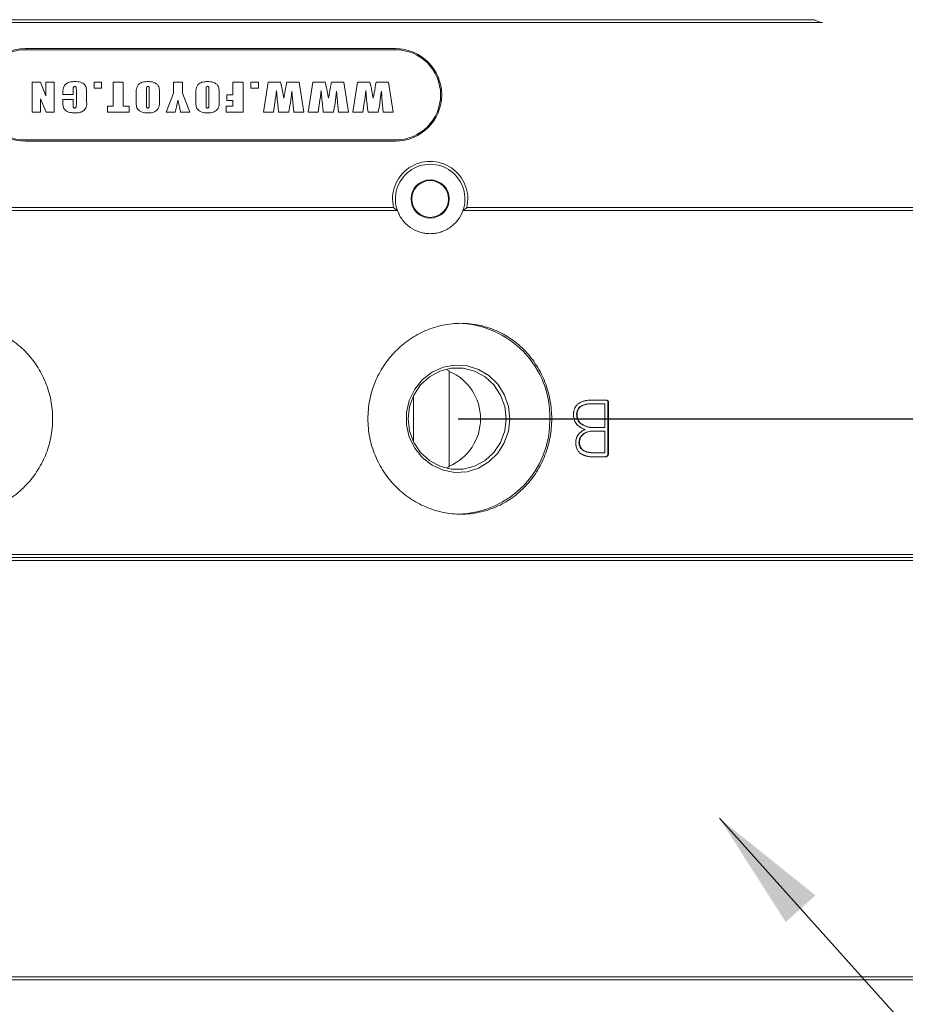
# Model space of a CAD drawing. Units: millimetres. Extents: x 0 to 637, y -1 to 558.
# Drawn here: x 88 to 110, y 126 to 151 of the extents above; entities that cross this region are included whole.
import ezdxf

# ---------------------------------------------------------------- set-up
doc = ezdxf.new("R2010")
doc.units = ezdxf.units.MM
doc.layers.add('图框', color=179, linetype='Continuous')
doc.styles.add('SLDTEXTSTYLE1', font='TXT', dxfattribs={"width": 0.7})
doc.dimstyles.new('SLDDIMSTYLE1', dxfattribs={"dimtxt": 4, "dimasz": 3, "dimexe": 0, "dimexo": 0.0625, "dimgap": 1, "dimtad": 2, "dimlfac": 3.5, "dimrnd": 1e-09, "dimzin": 12, "dimdsep": 46, "dimtxsty": 'SLDTEXTSTYLE1', "dimsah": 1, "dimcen": 0.09, "dimadec": 0, "dimazin": 3, "dimtfac": 1, "dimtofl": 0, "dimtmove": 0, "dimatfit": 3, "dimfxl": 0, "dimfrac": 2, "dimtolj": 1, "dimtzin": 12, "dimarcsym": 0})
doc.dimstyles.new('SLDDIMSTYLE3', dxfattribs={"dimtxt": 4, "dimasz": 3, "dimexe": 0, "dimexo": 0.0625, "dimgap": 1, "dimtad": 2, "dimlfac": 3.5, "dimrnd": 1e-09, "dimzin": 12, "dimdsep": 46, "dimtxsty": 'SLDTEXTSTYLE1', "dimsah": 1, "dimcen": 0.09, "dimadec": 0, "dimazin": 3, "dimtol": 1, "dimtm": 0.05, "dimtfac": 1, "dimtofl": 0, "dimtmove": 0, "dimatfit": 3, "dimfxl": 0, "dimfrac": 2, "dimtolj": 1, "dimarcsym": 0})
doc.dimstyles.new('SLDDIMSTYLE4', dxfattribs={"dimtxt": 0.18, "dimasz": 3, "dimexe": 0, "dimexo": 0.0625, "dimgap": 0, "dimtad": 0, "dimtih": 1, "dimtoh": 1, "dimdec": 0, "dimrnd": 1e-09, "dimzin": 0, "dimdsep": 46, "dimtxsty": 'Standard', "dimsah": 1, "dimcen": 0.09, "dimadec": 0, "dimazin": 0, "dimtfac": 3, "dimtdec": 0, "dimtofl": 0, "dimtmove": 0, "dimatfit": 3, "dimfxl": 0, "dimfrac": 2, "dimtolj": 1, "dimtzin": 0, "dimarcsym": 0})

# ---------------------------------------------------------------- blocks, each defined once
blk = doc.blocks.new('_D_3')
at = {"layer": '图框'}
for p, q in [((99.175, 140.879), (127.827, 140.879)), ((124.827, 140.879), (124.827, 127.022)), ((114.728, 127.022), (127.827, 127.022))]:
    blk.add_line(p, q, dxfattribs=at)
for points in [[(124.827, 140.879), (124.319, 137.879), (125.335, 137.879)], [(124.827, 127.022), (125.335, 130.022), (124.319, 130.022)]]:
    blk.add_solid(points, dxfattribs=at)
at = {"layer": '图框', "insert": (119.671, 129.406), "char_height": 4, "attachment_point": 1, "rotation": 90, "style": 'SLDTEXTSTYLE1'}
blk.add_mtext('48.5', dxfattribs=at)
blk = doc.blocks.new('_D_7')
at = {"layer": '图框'}
for p, q in [((70.202, 127.093), (70.202, 111.119)), ((115.916, 127.093), (115.916, 111.119)), ((70.202, 114.119), (115.916, 114.119))]:
    blk.add_line(p, q, dxfattribs=at)
for points in [[(70.202, 114.119), (73.202, 113.611), (73.202, 114.627)], [(115.916, 114.119), (112.916, 114.627), (112.916, 113.611)]]:
    blk.add_solid(points, dxfattribs=at)
at = {"layer": '图框', "attachment_point": 1, "style": 'SLDTEXTSTYLE1'}
for s, insert, char_height in [('0', (95.841, 121.359), 2.6), ('160', (84.477, 119.275), 4), ('0.05', (95.841, 117.921), 2.6), ('-', (93.855, 117.921), 2.6)]:
    blk.add_mtext(s, dxfattribs=dict(at, insert=insert, char_height=char_height))

msp = doc.modelspace()

# ---------------------------------------------------------------- linework, layer by layer
at = {"color": 7, "linetype": 'Continuous', "lineweight": 15}
for p, q in [((83.547224, 150.736325), (102.570304, 150.736325)), ((102.570304, 150.664896), (83.547224, 150.664896)), ((102.570304, 150.736325), (102.704647, 150.736325)), ((102.731516, 150.664896), (102.570304, 150.664896)), ((102.704647, 150.736325), (107.976395, 150.736325)), ((108.174241, 150.664896), (102.731516, 150.664896)), ((97.630192, 150.022039), (88.487335, 150.022039)), ((97.630192, 149.993468), (88.487335, 149.993468)), ((88.658218, 149.191366), (88.867724, 149.191366)), ((88.658218, 148.449366), (88.658218, 149.191366)), ((88.867724, 149.191366), (88.998665, 148.854056)), ((88.998665, 149.191366), (89.208171, 149.191366)), ((88.998665, 148.854056), (88.998665, 149.191366)), ((89.208171, 149.191366), (89.208171, 148.449366)), ((90.192848, 149.191366), (90.376166, 149.191366)), ((90.192848, 149.042966), (90.192848, 149.191366)), ((90.376166, 149.191366), (90.376166, 149.042966)), ((90.658999, 149.191366), (90.912152, 149.191366)), ((90.658999, 148.597766), (90.658999, 149.191366)), ((90.912152, 149.191366), (90.912152, 148.597766)), ((92.149983, 149.191366), (92.376947, 149.191366)), ((92.149983, 148.9228), (92.149983, 149.191366)), ((92.376947, 149.191366), (92.376947, 148.9228)), ((93.614778, 148.877107), (93.614778, 149.191366)), ((93.614778, 149.191366), (93.867931, 149.191366)), ((93.867931, 149.191366), (93.867931, 148.449366)), ((94.06347, 149.191366), (94.246787, 149.191366)), ((94.06347, 149.042966), (94.06347, 149.191366)), ((94.246787, 149.191366), (94.246787, 149.042966)), ((94.372491, 148.449366), (94.487064, 149.191366)), ((94.487064, 149.191366), (94.794912, 149.191366)), ((94.94645, 149.191366), (95.252525, 149.191366)), ((95.252525, 149.191366), (95.367644, 148.449366)), ((95.475888, 148.449366), (95.590462, 149.191366)), ((95.590462, 149.191366), (95.89831, 149.191366)), ((96.049847, 149.191366), (96.355922, 149.191366)), ((96.355922, 149.191366), (96.471041, 148.449366)), ((96.579286, 148.449366), (96.69386, 149.191366)), ((96.69386, 149.191366), (97.001708, 149.191366)), ((97.153245, 149.191366), (97.45932, 149.191366)), ((97.45932, 149.191366), (97.574439, 148.449366)), ((89.421168, 148.885837), (89.421168, 148.915708)), ((89.674321, 148.885837), (89.421168, 148.885837)), ((89.674321, 148.985679), (89.674321, 148.885837)), ((89.752886, 148.646187), (89.752886, 148.997819)), ((90.006039, 148.928393), (90.006039, 148.710566)), ((90.376166, 149.042966), (90.192848, 149.042966)), ((91.229903, 148.756532), (91.229903, 148.8842)), ((91.483055, 148.984179), (91.483055, 148.636366)), ((91.552891, 148.636366), (91.552891, 148.989771)), ((91.806044, 148.8842), (91.806044, 148.756532)), ((91.966665, 148.449366), (92.149983, 148.9228)), ((92.376947, 148.9228), (92.551535, 148.449366)), ((92.703427, 148.756532), (92.703427, 148.8842)), ((92.95658, 148.984179), (92.95658, 148.636366)), ((93.026415, 148.636366), (93.026415, 148.989771)), ((93.279568, 148.8842), (93.279568, 148.756532)), ((93.466378, 148.877107), (93.614778, 148.877107)), ((93.466378, 148.737437), (93.466378, 148.877107)), ((94.246787, 149.042966), (94.06347, 149.042966)), ((94.720985, 148.692153), (94.691114, 148.984725)), ((95.099214, 148.706202), (95.075208, 148.967266)), ((95.824383, 148.692153), (95.794512, 148.984725)), ((96.202612, 148.706202), (96.178606, 148.967266)), ((96.927781, 148.692153), (96.89791, 148.984725)), ((97.30601, 148.706202), (97.282004, 148.967266)), ((89.007394, 148.449366), (88.867724, 148.783539)), ((88.867724, 148.783539), (88.867724, 148.449366)), ((89.421168, 148.763625), (89.674321, 148.763625)), ((89.421168, 148.694608), (89.421168, 148.763625)), ((89.674321, 148.763625), (89.674321, 148.636776)), ((93.614778, 148.737437), (93.466378, 148.737437)), ((93.614778, 148.597766), (93.614778, 148.737437)), ((95.12322, 148.449366), (95.099214, 148.706202)), ((96.226618, 148.449366), (96.202612, 148.706202)), ((97.330015, 148.449366), (97.30601, 148.706202)), ((88.867724, 148.449366), (88.658218, 148.449366)), ((89.208171, 148.449366), (89.007394, 148.449366)), ((90.519328, 148.597766), (90.658999, 148.597766)), ((90.519328, 148.449366), (90.519328, 148.597766)), ((91.060552, 148.449366), (90.519328, 148.449366)), ((90.912152, 148.597766), (91.060552, 148.597766)), ((91.060552, 148.597766), (91.060552, 148.449366)), ((92.191447, 148.449366), (91.966665, 148.449366)), ((92.551535, 148.449366), (92.326753, 148.449366)), ((93.448919, 148.597766), (93.614778, 148.597766)), ((93.448919, 148.449366), (93.448919, 148.597766)), ((93.867931, 148.449366), (93.448919, 148.449366)), ((94.616914, 148.449366), (94.372491, 148.449366)), ((94.997735, 148.449366), (94.745946, 148.449366)), ((95.367644, 148.449366), (95.12322, 148.449366)), ((95.720312, 148.449366), (95.475888, 148.449366)), ((96.101133, 148.449366), (95.849344, 148.449366)), ((96.471041, 148.449366), (96.226618, 148.449366)), ((96.82371, 148.449366), (96.579286, 148.449366)), ((97.20453, 148.449366), (96.952741, 148.449366)), ((97.574439, 148.449366), (97.330015, 148.449366)), ((88.487335, 147.764896), (97.630192, 147.764896)), ((88.487335, 147.736325), (97.630192, 147.736325)), ((98.015907, 146.307754), (98.033764, 146.307754)), ((98.940907, 146.307754), (98.958764, 146.307754)), ((83.547224, 146.093468), (97.583827, 146.093468)), ((97.679213, 146.022039), (83.547224, 146.022039)), ((102.570304, 146.022039), (99.295457, 146.022039)), ((99.390843, 146.093468), (102.570304, 146.093468)), ((102.570304, 146.093468), (102.731516, 146.093468)), ((102.704647, 146.022039), (102.570304, 146.022039)), ((118.701621, 146.022039), (102.704647, 146.022039)), ((102.731516, 146.093468), (118.77305, 146.093468)), ((98.487335, 145.836325), (98.487335, 145.854182)), ((98.958309, 142.049549), (98.958309, 139.708815)), ((98.074716, 140.313057), (98.074716, 141.445307)), ((102.820385, 141.342135), (102.462366, 141.342135)), ((102.496914, 141.251129), (102.485116, 141.251129)), ((102.799808, 141.251129), (102.496914, 141.251129)), ((102.799808, 141.251129), (102.799808, 140.663528)), ((102.876617, 140.034075), (102.876617, 141.266297)), ((102.876617, 141.266297), (102.888905, 141.266297)), ((102.888905, 140.034075), (102.888905, 141.266297)), ((102.115476, 140.966879), (102.104155, 140.966879)), ((102.496914, 140.663528), (102.485116, 140.663528)), ((102.799808, 140.663528), (102.496914, 140.663528)), ((102.492014, 140.572523), (102.503821, 140.572523)), ((102.799808, 140.572523), (102.503821, 140.572523)), ((102.799808, 140.572523), (102.799808, 140.037727)), ((102.159758, 140.287991), (102.171148, 140.287991)), ((102.485116, 139.939138), (102.496914, 139.939138)), ((102.80997, 139.939138), (102.496914, 139.939138)), ((102.498911, 140.037727), (102.510726, 140.037727)), ((102.799808, 140.037727), (102.510726, 140.037727)), ((73.935175, 137.450611), (112.182353, 137.450611)), ((73.943557, 137.522039), (112.173971, 137.522039)), ((112.114236, 137.450611), (74.003292, 137.450611)), ((112.242112, 137.379182), (73.875416, 137.379182)), ((73.875416, 127.093468), (112.242112, 127.093468)), ((112.182353, 127.022039), (73.935175, 127.022039))]:
    msp.add_line(p, q, dxfattribs=at)
at = {"color": 7, "linetype": 'Continuous', "lineweight": 15, "flags": 128}
for points in [[(100.453412, 140.879182), (100.41894, 140.572792), (100.317382, 140.28292), (100.154213, 140.025193), (99.938229, 139.813504), (99.681075, 139.659266), (99.396613, 139.570795), (99.100179, 139.552858), (98.807754, 139.606425), (98.535102, 139.728606), (98.296923, 139.912814), (98.106056, 140.14912), (97.972791, 140.424784), (97.904313, 140.724944), (97.904313, 141.03342), (97.972791, 141.33358), (98.106056, 141.609244), (98.296923, 141.84555), (98.535102, 142.029759), (98.807754, 142.15194), (99.100179, 142.205506), (99.396613, 142.18757), (99.681075, 142.099098), (99.938229, 141.94486), (100.154213, 141.733171), (100.317382, 141.475444), (100.41894, 141.185572), (100.453412, 140.879182)], [(100.365302, 140.879182), (100.330138, 141.180036), (100.22669, 141.463406), (100.060971, 141.712822), (99.84261, 141.91379), (99.584298, 142.054631), (99.301049, 142.127159), (99.009322, 142.127159), (98.726072, 142.054631), (98.467761, 141.91379), (98.2494, 141.712822), (98.08368, 141.463406), (97.980232, 141.180036), (97.945068, 140.879182), (97.980232, 140.578328), (98.08368, 140.294959), (98.2494, 140.045542), (98.467761, 139.844574), (98.726072, 139.703733), (99.009322, 139.631205), (99.301049, 139.631205), (99.584298, 139.703733), (99.84261, 139.844574), (100.060971, 140.045542), (100.22669, 140.294959), (100.330138, 140.578328), (100.365302, 140.879182)]]:
    msp.add_lwpolyline(points, dxfattribs=at)
at = {"color": 7, "linetype": 'Continuous', "lineweight": 15}
for radius in [0.471429, 0.453571]:
    msp.add_circle((98.487335, 146.307754), radius, dxfattribs=at)
for centre, radius, start, end in [((88.487335, 148.879182), 1.142857, 90, 270), ((88.487335, 148.879182), 1.114286, 90, 270), ((97.630192, 148.879182), 1.142857, 270, 90), ((97.630192, 148.879182), 1.114286, 270, 90), ((98.487335, 146.307754), 0.928571, 346.6576362, 193.3423638), ((98.487335, 146.307754), 0.857143, 340.5287794, 199.4712206), ((99.131442, 140.924222), 2.312505, 358.8839986, 88.9321427), ((98.458966, 140.879182), 1.27244, 293.1057792, 66.8942208), ((99.127749, 140.837697), 2.316131, 271.1575607, 1.026298)]:
    msp.add_arc(centre, radius, start, end, dxfattribs=at)
for points in [[(107.976395, 150.736325), (107.986362, 150.730527), (107.996327, 150.724725), (108.006291, 150.718921)], [(97.679213, 146.022039), (97.646453, 146.045204), (97.614713, 146.069051), (97.583827, 146.093468)], [(99.390843, 146.093468), (99.359958, 146.069051), (99.328218, 146.045204), (99.295457, 146.022039)]]:
    msp.add_open_spline(points, degree=3, dxfattribs=at)
for points, knots in [([(108.174241, 150.664896), (108.148413, 150.664896), (108.120068, 150.670252), (108.062572, 150.689346), (108.033795, 150.7029), (108.006291, 150.718921)], [0, 0, 0, 0, 0.5, 0.5, 1, 1, 1, 1]), ([(89.421168, 148.915708), (89.419649, 148.961476), (89.416654, 149.051682), (89.49477, 149.161272), (89.604623, 149.202897), (89.675063, 149.206847), (89.71033, 149.208825)], [0, 0, 0, 0, 0.28253579, 0.556864913, 0.778131672, 1, 1, 1, 1]), ([(89.71033, 149.208825), (89.760864, 149.206397), (89.831291, 149.203013), (89.914169, 149.168477), (89.975714, 149.123763), (90.004215, 149.032708), (90.005428, 148.963315), (90.006039, 148.928393)], [0, 0, 0, 0, 0.31406537, 0.437691142, 0.561021045, 0.779082818, 1, 1, 1, 1]), ([(91.229903, 148.8842), (91.22714, 148.932384), (91.221698, 149.027324), (91.285776, 149.157028), (91.405538, 149.20262), (91.480435, 149.206753), (91.517973, 149.208825)], [0, 0, 0, 0, 0.2828595084, 0.5573309973, 0.7781387469, 1, 1, 1, 1]), ([(91.517973, 149.208825), (91.565715, 149.206165), (91.660552, 149.200882), (91.786041, 149.123227), (91.806917, 148.995921), (91.806336, 148.921614), (91.806044, 148.8842)], [0, 0, 0, 0, 0.2814495311, 0.5590876592, 0.7779957445, 1, 1, 1, 1]), ([(92.703427, 148.8842), (92.700665, 148.932384), (92.695222, 149.027324), (92.759301, 149.157028), (92.879063, 149.20262), (92.95396, 149.206753), (92.991498, 149.208825)], [0, 0, 0, 0, 0.282859508, 0.557330997, 0.778138747, 1, 1, 1, 1]), ([(92.991498, 149.208825), (93.03924, 149.206165), (93.134077, 149.200882), (93.259566, 149.123227), (93.280441, 148.995921), (93.279861, 148.921614), (93.279568, 148.8842)], [0, 0, 0, 0, 0.2814495311, 0.5590876592, 0.7779957445, 1, 1, 1, 1]), ([(94.794912, 149.191366), (94.81199, 149.117643), (94.842487, 148.98599), (94.864671, 148.852694), (94.874432, 148.794041)], [0, 0, 0, 0, 0.559977492, 1, 1, 1, 1]), ([(94.874432, 148.794041), (94.882623, 148.839066), (94.896115, 148.913225), (94.914771, 149.016541), (94.930648, 149.103947), (94.941182, 149.162226), (94.94645, 149.191366)], [0, 0, 0, 0, 0.339999414, 0.559999771, 0.779999908, 1, 1, 1, 1]), ([(95.89831, 149.191366), (95.915388, 149.117643), (95.945885, 148.98599), (95.968068, 148.852694), (95.97783, 148.794041)], [0, 0, 0, 0, 0.5599774921, 1, 1, 1, 1]), ([(95.97783, 148.794041), (95.986021, 148.839066), (95.999513, 148.913225), (96.018169, 149.016541), (96.034046, 149.103947), (96.04458, 149.162226), (96.049847, 149.191366)], [0, 0, 0, 0, 0.339999414, 0.559999771, 0.779999908, 1, 1, 1, 1]), ([(97.001708, 149.191366), (97.018785, 149.117643), (97.049282, 148.98599), (97.071466, 148.852694), (97.081227, 148.794041)], [0, 0, 0, 0, 0.559977492, 1, 1, 1, 1]), ([(97.081227, 148.794041), (97.089419, 148.839066), (97.10291, 148.913225), (97.121566, 149.016541), (97.137443, 149.103947), (97.147978, 149.162226), (97.153245, 149.191366)], [0, 0, 0, 0, 0.339999414, 0.559999771, 0.779999908, 1, 1, 1, 1]), ([(89.713331, 149.086613), (89.708207, 149.086317), (89.697981, 149.085727), (89.684426, 149.076638), (89.679036, 149.06183), (89.674533, 149.03171), (89.674415, 149.006137), (89.674321, 148.985679)], [0, 0, 0, 0, 0.124891054, 0.249207342, 0.37381902, 0.499068598, 1, 1, 1, 1]), ([(89.752886, 148.997819), (89.752723, 149.016432), (89.75252, 149.039698), (89.747647, 149.067125), (89.740501, 149.079778), (89.727237, 149.085899), (89.717973, 149.086375), (89.713331, 149.086613)], [0, 0, 0, 0, 0.500732388, 0.625925818, 0.750154112, 0.87481375, 1, 1, 1, 1]), ([(91.518519, 149.086613), (91.513366, 149.086314), (91.5031, 149.085718), (91.486739, 149.071318), (91.484305, 149.033917), (91.483556, 149.0041), (91.483055, 148.984179)], [0, 0, 0, 0, 0.124980472, 0.249021171, 0.498253858, 1, 1, 1, 1]), ([(91.552891, 148.989771), (91.552861, 149.009228), (91.552825, 149.033549), (91.549449, 149.062172), (91.545929, 149.076779), (91.533116, 149.085917), (91.523399, 149.08638), (91.518519, 149.086613)], [0, 0, 0, 0, 0.501230116, 0.626524271, 0.751013426, 0.874937117, 1, 1, 1, 1]), ([(92.992043, 149.086613), (92.986891, 149.086314), (92.976624, 149.085718), (92.960264, 149.071318), (92.957829, 149.033917), (92.957081, 149.0041), (92.95658, 148.984179)], [0, 0, 0, 0, 0.124980472, 0.249021171, 0.498253858, 1, 1, 1, 1]), ([(93.026415, 148.989771), (93.026386, 149.009228), (93.026349, 149.033549), (93.022974, 149.062172), (93.019454, 149.076779), (93.006641, 149.085917), (92.996924, 149.08638), (92.992043, 149.086613)], [0, 0, 0, 0, 0.501230116, 0.626524271, 0.751013426, 0.874937117, 1, 1, 1, 1]), ([(94.691114, 148.984725), (94.679621, 148.88446), (94.659098, 148.705415), (94.629804, 148.527604), (94.616914, 148.449366)], [0, 0, 0, 0, 0.559997534, 1, 1, 1, 1]), ([(95.075208, 148.967266), (95.063013, 148.870251), (95.041234, 148.697005), (95.011027, 148.525036), (94.997735, 148.449366)], [0, 0, 0, 0, 0.559979368, 1, 1, 1, 1]), ([(95.794512, 148.984725), (95.783019, 148.88446), (95.762495, 148.705415), (95.733201, 148.527604), (95.720312, 148.449366)], [0, 0, 0, 0, 0.559997534, 1, 1, 1, 1]), ([(96.178606, 148.967266), (96.16641, 148.870251), (96.144632, 148.697005), (96.114424, 148.525036), (96.101133, 148.449366)], [0, 0, 0, 0, 0.559979368, 1, 1, 1, 1]), ([(96.89791, 148.984725), (96.886417, 148.88446), (96.865893, 148.705415), (96.836599, 148.527604), (96.82371, 148.449366)], [0, 0, 0, 0, 0.5599975342, 1, 1, 1, 1]), ([(97.282004, 148.967266), (97.269808, 148.870251), (97.248029, 148.697005), (97.217822, 148.525036), (97.20453, 148.449366)], [0, 0, 0, 0, 0.559979368, 1, 1, 1, 1]), ([(89.717423, 148.431907), (89.674608, 148.434183), (89.589265, 148.438719), (89.470154, 148.486397), (89.42143, 148.593206), (89.421256, 148.660603), (89.421168, 148.694608)], [0, 0, 0, 0, 0.281495899, 0.561114846, 0.778560195, 1, 1, 1, 1]), ([(89.674321, 148.636776), (89.67455, 148.619292), (89.674835, 148.597436), (89.678874, 148.571482), (89.686062, 148.559754), (89.698752, 148.554584), (89.707464, 148.554274), (89.711831, 148.554119)], [0, 0, 0, 0, 0.500898221, 0.626121101, 0.750096856, 0.874751498, 1, 1, 1, 1]), ([(89.711831, 148.554119), (89.716647, 148.554354), (89.726274, 148.554824), (89.74026, 148.56084), (89.747637, 148.574107), (89.752503, 148.602627), (89.752716, 148.626827), (89.752886, 148.646187)], [0, 0, 0, 0, 0.125129627, 0.250061095, 0.374097456, 0.499258025, 1, 1, 1, 1]), ([(90.006039, 148.710566), (90.008576, 148.665532), (90.013598, 148.576381), (89.92844, 148.47429), (89.820657, 148.437359), (89.751861, 148.433726), (89.717423, 148.431907)], [0, 0, 0, 0, 0.2817252491, 0.5577167472, 0.778598749, 1, 1, 1, 1]), ([(91.517973, 148.431907), (91.470249, 148.434635), (91.37546, 148.440052), (91.249986, 148.517566), (91.22901, 148.644831), (91.229603, 148.719122), (91.229903, 148.756532)], [0, 0, 0, 0, 0.281478402, 0.559066195, 0.777964807, 1, 1, 1, 1]), ([(91.483055, 148.636366), (91.48312, 148.619479), (91.483201, 148.598369), (91.487571, 148.573618), (91.492715, 148.561629), (91.504255, 148.554857), (91.512666, 148.554365), (91.516882, 148.554119)], [0, 0, 0, 0, 0.500825061, 0.626052604, 0.750525249, 0.874931685, 1, 1, 1, 1]), ([(91.516882, 148.554119), (91.52114, 148.554415), (91.529655, 148.555007), (91.54113, 148.561665), (91.547907, 148.57292), (91.552252, 148.598151), (91.552607, 148.619383), (91.552891, 148.636366)], [0, 0, 0, 0, 0.1248880112, 0.2497045375, 0.3739065715, 0.4991865688, 1, 1, 1, 1]), ([(91.806044, 148.756532), (91.808808, 148.708341), (91.814255, 148.613383), (91.75014, 148.483739), (91.630451, 148.437912), (91.555522, 148.433912), (91.517973, 148.431907)], [0, 0, 0, 0, 0.282841242, 0.55731953, 0.778156731, 1, 1, 1, 1]), ([(92.264692, 148.749985), (92.249771, 148.694174), (92.223125, 148.594506), (92.201127, 148.493716), (92.191447, 148.449366)], [0, 0, 0, 0, 0.559979767, 1, 1, 1, 1]), ([(92.326753, 148.449366), (92.319129, 148.483315), (92.306572, 148.539232), (92.289845, 148.617279), (92.275911, 148.683378), (92.268432, 148.727783), (92.264692, 148.749985)], [0, 0, 0, 0, 0.340005015, 0.560009866, 0.780013347, 1, 1, 1, 1]), ([(92.991498, 148.431907), (92.943774, 148.434635), (92.848985, 148.440052), (92.72351, 148.517566), (92.702534, 148.644831), (92.703128, 148.719122), (92.703427, 148.756532)], [0, 0, 0, 0, 0.2814784018, 0.5590661947, 0.7779648074, 1, 1, 1, 1]), ([(92.95658, 148.636366), (92.956645, 148.619479), (92.956726, 148.598369), (92.961095, 148.573618), (92.966239, 148.561629), (92.97778, 148.554857), (92.98619, 148.554365), (92.990407, 148.554119)], [0, 0, 0, 0, 0.500825061, 0.626052604, 0.750525249, 0.874931685, 1, 1, 1, 1]), ([(92.990407, 148.554119), (92.994665, 148.554415), (93.00318, 148.555007), (93.014654, 148.561665), (93.021432, 148.57292), (93.025777, 148.598151), (93.026132, 148.619383), (93.026415, 148.636366)], [0, 0, 0, 0, 0.124888011, 0.249704538, 0.373906571, 0.499186569, 1, 1, 1, 1]), ([(93.279568, 148.756532), (93.282333, 148.708341), (93.28778, 148.613383), (93.223665, 148.483739), (93.103976, 148.437912), (93.029047, 148.433912), (92.991498, 148.431907)], [0, 0, 0, 0, 0.2828412423, 0.5573195304, 0.7781567308, 1, 1, 1, 1]), ([(94.745946, 148.449366), (94.743043, 148.476874), (94.738262, 148.522181), (94.731851, 148.585314), (94.726498, 148.638742), (94.722823, 148.674349), (94.720985, 148.692153)], [0, 0, 0, 0, 0.339994799, 0.559996795, 0.779998828, 1, 1, 1, 1]), ([(95.849344, 148.449366), (95.846441, 148.476874), (95.841659, 148.522181), (95.835249, 148.585314), (95.829896, 148.638742), (95.82622, 148.674349), (95.824383, 148.692153)], [0, 0, 0, 0, 0.339994799, 0.559996795, 0.779998828, 1, 1, 1, 1]), ([(96.952741, 148.449366), (96.949838, 148.476874), (96.945057, 148.522181), (96.938647, 148.585314), (96.933293, 148.638742), (96.929618, 148.674349), (96.927781, 148.692153)], [0, 0, 0, 0, 0.3399947989, 0.5599967949, 0.7799988278, 1, 1, 1, 1]), ([(99.295457, 146.022039), (99.265441, 145.93714), (99.223307, 145.859503), (99.115753, 145.718114), (99.052123, 145.65706), (98.944502, 145.581382), (98.906466, 145.558812), (98.828528, 145.520244), (98.788333, 145.504022), (98.70548, 145.477696), (98.662521, 145.46758), (98.576661, 145.454171), (98.533528, 145.45076), (98.446859, 145.450471), (98.403002, 145.453647), (98.316434, 145.466681), (98.274042, 145.476435), (98.149497, 145.515212), (98.068888, 145.554572), (97.96102, 145.629809), (97.926987, 145.657624), (97.862905, 145.718902), (97.832926, 145.752413), (97.779187, 145.822799), (97.755119, 145.859943), (97.712676, 145.938189), (97.694252, 145.979504), (97.679213, 146.022039)], [0, 0, 0, 0, 0.125, 0.125, 0.25, 0.25, 0.3125, 0.3125, 0.375, 0.375, 0.4375, 0.4375, 0.5, 0.5, 0.5625, 0.5625, 0.625, 0.625, 0.75, 0.75, 0.8125, 0.8125, 0.875, 0.875, 0.9375, 0.9375, 1, 1, 1, 1]), ([(89.167562, 140.879182), (89.167562, 141.035017), (89.152399, 141.188227), (89.107891, 141.414271), (89.089402, 141.488986), (89.044965, 141.637121), (89.0189, 141.710721), (88.931158, 141.924772), (88.859643, 142.060118), (88.691003, 142.316266), (88.593046, 142.437465), (88.379553, 142.654739), (88.263252, 142.752275), (88.074257, 142.881514), (88.008902, 142.921609), (87.876199, 142.994307), (87.740816, 143.060005), (87.600187, 143.111898), (87.456913, 143.156785), (87.383545, 143.1758), (87.162605, 143.221242), (87.014899, 143.23624), (86.718733, 143.236409), (86.568739, 143.221087), (86.279314, 143.160918), (86.139037, 143.1164), (85.935207, 143.027832), (85.868039, 142.99444), (85.738492, 142.921501), (85.675914, 142.881914), (85.494563, 142.754006), (85.382114, 142.656634), (85.174544, 142.436656), (85.082868, 142.317705), (84.96259, 142.126356), (84.925392, 142.060403), (84.856889, 141.924052), (84.825533, 141.853415), (84.742386, 141.639341), (84.700637, 141.49242), (84.64414, 141.190222), (84.629678, 141.033926), (84.629572, 140.726175), (84.64346, 140.573172), (84.68573, 140.345005), (84.703458, 140.269256), (84.74535, 140.121557), (84.79382, 139.976795), (84.855281, 139.837809), (84.923349, 139.701747), (84.960914, 139.634831), (85.082161, 139.441479), (85.173814, 139.32279), (85.37848, 139.10528), (85.492881, 139.005683), (85.735307, 138.834423), (85.863696, 138.761912), (86.067308, 138.672985), (86.137423, 138.646569), (86.278809, 138.601515), (86.350211, 138.582769), (86.56652, 138.537617), (86.71351, 138.522188), (87.013343, 138.521893), (87.161468, 138.537066), (87.380313, 138.581813), (87.452741, 138.60042), (87.596523, 138.645179), (87.668099, 138.671465), (87.876583, 138.760063), (88.008746, 138.83236), (88.259393, 139.00315), (88.378345, 139.102544), (88.592012, 139.3197), (88.688129, 139.438203), (88.815672, 139.631234), (88.855315, 139.698118), (88.927229, 139.834083), (88.99227, 139.972955), (89.043716, 140.117562), (89.088249, 140.265081), (89.10712, 140.340633), (89.152397, 140.569237), (89.167562, 140.723347), (89.167562, 140.879182)], [0, 0, 0, 0, 0.03125, 0.03125, 0.046875, 0.046875, 0.0625, 0.0625, 0.09375, 0.09375, 0.125, 0.125, 0.15625, 0.15625, 0.171875, 0.171875, 0.1875, 0.203125, 0.203125, 0.21875, 0.21875, 0.25, 0.25, 0.28125, 0.28125, 0.3125, 0.3125, 0.328125, 0.328125, 0.34375, 0.34375, 0.375, 0.375, 0.40625, 0.40625, 0.421875, 0.421875, 0.4375, 0.4375, 0.46875, 0.46875, 0.5, 0.5, 0.53125, 0.53125, 0.546875, 0.546875, 0.5625, 0.578125, 0.578125, 0.59375, 0.59375, 0.625, 0.625, 0.65625, 0.65625, 0.6875, 0.6875, 0.703125, 0.703125, 0.71875, 0.71875, 0.75, 0.75, 0.78125, 0.78125, 0.796875, 0.796875, 0.8125, 0.8125, 0.84375, 0.84375, 0.875, 0.875, 0.90625, 0.90625, 0.921875, 0.921875, 0.9375, 0.953125, 0.953125, 0.96875, 0.96875, 1, 1, 1, 1]), ([(101.487903, 140.879182), (101.487903, 140.723347), (101.473608, 140.570137), (101.431576, 140.344093), (101.414108, 140.269378), (101.372085, 140.121243), (101.347418, 140.047644), (101.264279, 139.833592), (101.196398, 139.698246), (101.035737, 139.442098), (100.942152, 139.320899), (100.737268, 139.103625), (100.625248, 139.00609), (100.442266, 138.87685), (100.378842, 138.836755), (100.249726, 138.764057), (100.117677, 138.698359), (99.979789, 138.646466), (99.838916, 138.60158), (99.766583, 138.582564), (99.548134, 138.537122), (99.401275, 138.522124), (99.105117, 138.521955), (98.954259, 138.537277), (98.661535, 138.597446), (98.518843, 138.641965), (98.310436, 138.730533), (98.241573, 138.763924), (98.108427, 138.836863), (98.043942, 138.876451), (97.856637, 139.004358), (97.739907, 139.10173), (97.523617, 139.321708), (97.427653, 139.440659), (97.301406, 139.632008), (97.262295, 139.697961), (97.190179, 139.834312), (97.157119, 139.904949), (97.06937, 140.119023), (97.025186, 140.265944), (96.965361, 140.568142), (96.950022, 140.724438), (96.949909, 141.032189), (96.964641, 141.185192), (97.009402, 141.413359), (97.028166, 141.489108), (97.072465, 141.636807), (97.123682, 141.781569), (97.188484, 141.920555), (97.260146, 142.056618), (97.299646, 142.123534), (97.426914, 142.316886), (97.52285, 142.435574), (97.736126, 142.653084), (97.854895, 142.752681), (98.10529, 142.923942), (98.237305, 142.996452), (98.44551, 143.085379), (98.51702, 143.111795), (98.660816, 143.15685), (98.733238, 143.175595), (98.952021, 143.220747), (99.099881, 143.236177), (99.399731, 143.236471), (99.547, 143.221298), (99.763392, 143.176551), (99.834807, 143.157944), (99.976193, 143.113185), (100.046381, 143.086899), (100.250285, 142.998302), (100.378829, 142.926004), (100.62152, 142.755214), (100.736107, 142.65582), (100.941163, 142.438664), (101.032995, 142.320162), (101.15451, 142.127131), (101.192214, 142.060246), (101.260525, 141.924281), (101.322215, 141.785409), (101.370903, 141.640802), (101.413019, 141.493283), (101.430848, 141.417731), (101.473606, 141.189128), (101.487903, 141.035017), (101.487903, 140.879182)], [0, 0, 0, 0, 0.03125, 0.03125, 0.046875, 0.046875, 0.0625, 0.0625, 0.09375, 0.09375, 0.125, 0.125, 0.15625, 0.15625, 0.171875, 0.171875, 0.1875, 0.203125, 0.203125, 0.21875, 0.21875, 0.25, 0.25, 0.28125, 0.28125, 0.3125, 0.3125, 0.328125, 0.328125, 0.34375, 0.34375, 0.375, 0.375, 0.40625, 0.40625, 0.421875, 0.421875, 0.4375, 0.4375, 0.46875, 0.46875, 0.5, 0.5, 0.53125, 0.53125, 0.546875, 0.546875, 0.5625, 0.578125, 0.578125, 0.59375, 0.59375, 0.625, 0.625, 0.65625, 0.65625, 0.6875, 0.6875, 0.703125, 0.703125, 0.71875, 0.71875, 0.75, 0.75, 0.78125, 0.78125, 0.796875, 0.796875, 0.8125, 0.8125, 0.84375, 0.84375, 0.875, 0.875, 0.90625, 0.90625, 0.921875, 0.921875, 0.9375, 0.953125, 0.953125, 0.96875, 0.96875, 1, 1, 1, 1]), ([(98.958309, 142.049549), (98.957583, 142.056011), (98.95654, 142.065297), (98.920031, 142.080149), (98.908931, 142.084665)], [0, 0, 0, 0, 0.6959470059, 1, 1, 1, 1]), ([(102.024873, 140.97053), (102.025336, 140.989607), (102.025934, 141.003861), (102.02671, 141.013884), (102.026804, 141.015059), (102.026953, 141.016823), (102.02703, 141.017706), (102.027269, 141.020353), (102.02744, 141.022118), (102.027989, 141.027413), (102.0284, 141.030943), (102.029773, 141.041537), (102.030873, 141.048602), (102.032798, 141.059203), (102.033554, 141.063089), (102.035079, 141.070378), (102.035884, 141.073979), (102.038426, 141.084649), (102.040291, 141.091588), (102.046393, 141.111879), (102.051139, 141.124706), (102.059274, 141.142895), (102.062425, 141.149365), (102.068866, 141.161464), (102.07228, 141.167369), (102.083098, 141.184651), (102.091081, 141.195594), (102.117337, 141.226691), (102.13792, 141.245111), (102.163048, 141.262227), (102.164084, 141.262921), (102.166624, 141.264601), (102.167902, 141.265434), (102.171761, 141.267913), (102.174366, 141.269539), (102.182283, 141.274334), (102.187693, 141.277422), (102.204321, 141.286361), (102.215936, 141.291886), (102.252366, 141.307155), (102.278767, 141.315596), (102.309052, 141.322717), (102.310352, 141.323017), (102.313446, 141.323721), (102.314998, 141.324069), (102.319666, 141.325098), (102.322795, 141.325765), (102.332235, 141.327709), (102.338599, 141.32893), (102.357898, 141.332367), (102.371044, 141.334358), (102.387824, 141.336469), (102.390826, 141.336824), (102.397238, 141.337542), (102.400463, 141.337881), (102.410191, 141.338838), (102.416749, 141.339396), (102.42421, 141.339935), (102.424481, 141.339953), (102.425631, 141.340034), (102.426224, 141.340074), (102.428052, 141.340197), (102.429338, 141.340282), (102.433399, 141.34054), (102.436378, 141.34072), (102.446125, 141.341285), (102.453705, 141.341694), (102.462366, 141.342135)], [0, 0, 0, 0, 0.0625, 0.0625, 0.06640625, 0.06640625, 0.0703125, 0.0703125, 0.078125, 0.078125, 0.09375, 0.09375, 0.125, 0.125, 0.140625, 0.140625, 0.15625, 0.15625, 0.1875, 0.1875, 0.25, 0.25, 0.28125, 0.28125, 0.3125, 0.3125, 0.375, 0.375, 0.5, 0.5, 0.5078125, 0.5078125, 0.515625, 0.515625, 0.53125, 0.53125, 0.5625, 0.5625, 0.625, 0.625, 0.75, 0.75, 0.7578125, 0.7578125, 0.765625, 0.765625, 0.78125, 0.78125, 0.8125, 0.8125, 0.875, 0.875, 0.890625, 0.890625, 0.90625, 0.90625, 0.9375, 0.9375, 0.94140625, 0.94140625, 0.9453125, 0.9453125, 0.953125, 0.953125, 0.96875, 0.96875, 1, 1, 1, 1]), ([(102.876617, 141.266297), (102.877241, 141.271526), (102.878487, 141.281975), (102.876731, 141.297912), (102.871676, 141.312854), (102.862444, 141.324735), (102.850268, 141.332867), (102.836783, 141.338122), (102.822409, 141.34112), (102.812926, 141.341796), (102.808183, 141.342135)], [0, 0, 0, 0, 0.125247721, 0.250260894, 0.378514311, 0.499798489, 0.615700815, 0.749767209, 0.874841605, 1, 1, 1, 1]), ([(102.820385, 141.342135), (102.826725, 141.341671), (102.831463, 141.341226), (102.834993, 141.340747), (102.835821, 141.340629), (102.83703, 141.340443), (102.83763, 141.340344), (102.839423, 141.340033), (102.840603, 141.339806), (102.844102, 141.33906), (102.846377, 141.33848), (102.849706, 141.337486), (102.851221, 141.337003), (102.853746, 141.336125), (102.854976, 141.335665), (102.858564, 141.334222), (102.860823, 141.333176), (102.867201, 141.329784), (102.870921, 141.327187), (102.875704, 141.322785), (102.877549, 141.320808), (102.880541, 141.316939), (102.881888, 141.314863), (102.885482, 141.30821), (102.887282, 141.303208), (102.889691, 141.292071), (102.890232, 141.286958), (102.890167, 141.281388), (102.890158, 141.28107), (102.890123, 141.280059), (102.8901, 141.279529), (102.890013, 141.277863), (102.889931, 141.276653), (102.889614, 141.272725), (102.889307, 141.26971), (102.888905, 141.266297)], [0, 0, 0, 0, 0.125, 0.125, 0.140625, 0.140625, 0.15625, 0.15625, 0.1875, 0.1875, 0.25, 0.25, 0.28125, 0.28125, 0.3125, 0.3125, 0.375, 0.375, 0.5, 0.5, 0.5625, 0.5625, 0.625, 0.625, 0.75, 0.75, 0.875, 0.875, 0.890625, 0.890625, 0.90625, 0.90625, 0.9375, 0.9375, 1, 1, 1, 1]), ([(102.104155, 140.966879), (102.103748, 140.978953), (102.102934, 141.003095), (102.107365, 141.051136), (102.125433, 141.109258), (102.16887, 141.165727), (102.244856, 141.216514), (102.331792, 141.239918), (102.419178, 141.249661), (102.463135, 141.25064), (102.485116, 141.251129)], [0, 0, 0, 0, 0.062703207, 0.12536756, 0.250152087, 0.374886916, 0.499834277, 0.749492342, 0.874733874, 1, 1, 1, 1]), ([(102.115476, 140.966879), (102.115199, 140.974885), (102.115022, 140.981906), (102.114907, 140.990958), (102.114893, 140.993729), (102.11491, 140.997515), (102.114922, 140.998716), (102.114949, 141.000424), (102.11496, 141.000978), (102.114984, 141.002055), (102.11499, 141.002323), (102.115197, 141.009188), (102.115574, 141.015238), (102.116428, 141.024237), (102.116761, 141.027224), (102.117524, 141.033173), (102.117922, 141.035944), (102.120465, 141.051641), (102.123314, 141.063585), (102.12881, 141.080579), (102.130846, 141.08609), (102.135325, 141.096805), (102.137658, 141.101799), (102.145928, 141.11758), (102.152193, 141.127472), (102.162716, 141.141366), (102.166411, 141.14584), (102.172235, 141.152315), (102.174223, 141.154435), (102.178293, 141.158594), (102.180563, 141.160812), (102.190266, 141.169934), (102.198794, 141.176825), (102.212734, 141.186551), (102.217572, 141.189692), (102.225115, 141.19425), (102.227677, 141.195744), (102.231592, 141.197947), (102.232908, 141.198675), (102.235566, 141.200118), (102.237167, 141.20097), (102.255739, 141.210704), (102.275061, 141.218589), (102.306799, 141.228502), (102.317837, 141.231488), (102.335081, 141.235488), (102.340944, 141.236742), (102.34991, 141.238502), (102.352927, 141.239069), (102.357495, 141.23989), (102.359025, 141.240158), (102.362099, 141.240685), (102.363894, 141.240985), (102.375607, 141.2429), (102.386292, 141.244374), (102.402728, 141.246246), (102.408274, 141.246814), (102.416696, 141.247579), (102.41952, 141.24782), (102.423782, 141.248161), (102.425207, 141.248271), (102.427351, 141.24843), (102.428066, 141.248482), (102.4295, 141.248585), (102.430458, 141.248652), (102.446249, 141.249743), (102.468251, 141.250557), (102.496914, 141.251129)], [0, 0, 0, 0, 0.03125, 0.03125, 0.046875, 0.046875, 0.0546875, 0.0546875, 0.05859375, 0.05859375, 0.0625, 0.0625, 0.09375, 0.09375, 0.109375, 0.109375, 0.125, 0.125, 0.1875, 0.1875, 0.21875, 0.21875, 0.25, 0.25, 0.3125, 0.3125, 0.34375, 0.34375, 0.359375, 0.359375, 0.375, 0.375, 0.4375, 0.4375, 0.46875, 0.46875, 0.484375, 0.484375, 0.4921875, 0.4921875, 0.5, 0.5, 0.625, 0.625, 0.6875, 0.6875, 0.71875, 0.71875, 0.734375, 0.734375, 0.7421875, 0.7421875, 0.75, 0.75, 0.8125, 0.8125, 0.84375, 0.84375, 0.859375, 0.859375, 0.8671875, 0.8671875, 0.87109375, 0.87109375, 0.875, 0.875, 1, 1, 1, 1]), ([(102.316982, 140.614093), (102.304375, 140.618134), (102.294428, 140.621449), (102.285326, 140.624685), (102.283925, 140.625193), (102.279821, 140.626726), (102.277712, 140.627534), (102.27121, 140.630082), (102.266645, 140.631945), (102.252255, 140.63803), (102.241551, 140.642823), (102.222952, 140.65183), (102.214488, 140.656276), (102.204954, 140.661764), (102.202642, 140.663119), (102.198421, 140.665649), (102.19631, 140.666939), (102.189975, 140.670885), (102.185749, 140.673618), (102.173064, 140.682121), (102.164463, 140.688236), (102.14016, 140.70715), (102.125205, 140.721142), (102.0978, 140.751889), (102.085264, 140.768827), (102.073004, 140.78905), (102.071827, 140.791061), (102.069349, 140.795426), (102.068131, 140.797644), (102.064537, 140.804407), (102.062224, 140.809058), (102.055529, 140.823439), (102.051394, 140.833598), (102.043781, 140.855059), (102.040516, 140.865486), (102.035565, 140.884334), (102.033345, 140.894722), (102.029262, 140.918007), (102.027797, 140.928597), (102.026764, 140.939514), (102.026709, 140.940152), (102.02654, 140.942169), (102.026455, 140.943234), (102.026202, 140.946595), (102.026035, 140.949058), (102.025533, 140.957115), (102.025201, 140.963377), (102.024873, 140.97053)], [0, 0, 0, 0, 0.0625, 0.0625, 0.078125, 0.078125, 0.09375, 0.09375, 0.125, 0.125, 0.1875, 0.1875, 0.25, 0.25, 0.265625, 0.265625, 0.28125, 0.28125, 0.3125, 0.3125, 0.375, 0.375, 0.5, 0.5, 0.625, 0.625, 0.640625, 0.640625, 0.65625, 0.65625, 0.6875, 0.6875, 0.75, 0.75, 0.8125, 0.8125, 0.875, 0.875, 0.9375, 0.9375, 0.9453125, 0.9453125, 0.953125, 0.953125, 0.96875, 0.96875, 1, 1, 1, 1]), ([(102.485116, 140.663528), (102.474292, 140.663744), (102.452645, 140.664175), (102.409476, 140.668718), (102.33506, 140.685449), (102.263666, 140.717097), (102.207934, 140.754005), (102.182438, 140.776572), (102.159395, 140.801771), (102.134221, 140.840868), (102.116497, 140.884812), (102.106985, 140.931302), (102.105099, 140.955018), (102.104155, 140.966879)], [0, 0, 0, 0, 0.062550611, 0.125091403, 0.250117311, 0.499746143, 0.563247653, 0.624210555, 0.687899024, 0.749936592, 0.874795434, 0.937379908, 1, 1, 1, 1]), ([(102.496914, 140.663528), (102.489693, 140.663672), (102.483374, 140.663837), (102.475248, 140.664114), (102.472766, 140.664211), (102.46938, 140.664365), (102.468308, 140.664417), (102.466784, 140.664497), (102.466291, 140.664525), (102.465331, 140.664579), (102.465083, 140.664594), (102.459067, 140.664968), (102.453694, 140.665415), (102.442898, 140.666537), (102.437291, 140.667239), (102.41097, 140.671054), (102.389517, 140.675806), (102.346901, 140.688389), (102.326195, 140.69601), (102.296042, 140.709436), (102.286142, 140.714243), (102.271519, 140.721953), (102.266683, 140.724607), (102.259485, 140.728711), (102.257095, 140.7301), (102.253525, 140.732214), (102.252337, 140.732924), (102.249966, 140.734355), (102.248936, 140.734982), (102.236936, 140.742356), (102.227549, 140.748738), (102.211337, 140.761153), (102.202865, 140.768533), (102.18631, 140.784854), (102.178022, 140.793987), (102.167973, 140.807015), (102.16486, 140.811418), (102.160163, 140.81861), (102.158611, 140.821081), (102.155537, 140.82617), (102.153929, 140.82894), (102.141113, 140.851806), (102.132379, 140.873316), (102.124596, 140.902413), (102.123224, 140.908224), (102.121443, 140.916927), (102.120896, 140.919826), (102.120145, 140.92417), (102.119906, 140.925618), (102.119564, 140.927789), (102.119454, 140.928512), (102.119238, 140.929959), (102.119099, 140.930918), (102.117928, 140.939207), (102.116743, 140.951031), (102.115476, 140.966879)], [0, 0, 0, 0, 0.03125, 0.03125, 0.046875, 0.046875, 0.0546875, 0.0546875, 0.05859375, 0.05859375, 0.0625, 0.0625, 0.09375, 0.09375, 0.125, 0.125, 0.25, 0.25, 0.375, 0.375, 0.4375, 0.4375, 0.46875, 0.46875, 0.484375, 0.484375, 0.4921875, 0.4921875, 0.5, 0.5, 0.5625, 0.5625, 0.625, 0.625, 0.6875, 0.6875, 0.71875, 0.71875, 0.734375, 0.734375, 0.75, 0.75, 0.875, 0.875, 0.90625, 0.90625, 0.921875, 0.921875, 0.9296875, 0.9296875, 0.93359375, 0.93359375, 0.9375, 0.9375, 1, 1, 1, 1]), ([(102.080648, 140.287991), (102.081898, 140.31201), (102.083535, 140.330489), (102.085685, 140.344236), (102.0859, 140.345575), (102.086259, 140.347732), (102.086445, 140.348814), (102.08702, 140.35207), (102.087428, 140.354253), (102.088723, 140.36084), (102.089682, 140.365284), (102.09285, 140.378768), (102.095347, 140.387964), (102.09967, 140.402067), (102.101025, 140.406146), (102.104089, 140.414783), (102.10571, 140.419053), (102.110843, 140.431718), (102.114622, 140.439969), (102.127032, 140.464144), (102.136735, 140.479491), (102.15343, 140.501355), (102.159389, 140.508532), (102.168314, 140.518342), (102.17132, 140.521496), (102.177396, 140.527574), (102.18031, 140.530346), (102.18987, 140.539084), (102.197533, 140.545604), (102.211643, 140.556923), (102.218435, 140.562005), (102.228231, 140.568762), (102.231974, 140.571252), (102.23918, 140.575856), (102.24285, 140.578112), (102.254059, 140.584742), (102.261798, 140.588979), (102.270302, 140.593285), (102.270504, 140.593386), (102.27122, 140.593745), (102.271583, 140.593926), (102.272684, 140.594472), (102.273435, 140.594842), (102.275744, 140.595967), (102.277354, 140.596738), (102.282398, 140.599115), (102.286046, 140.600785), (102.297842, 140.60605), (102.306844, 140.609901), (102.316982, 140.614093)], [0, 0, 0, 0, 0.125, 0.125, 0.1328125, 0.1328125, 0.140625, 0.140625, 0.15625, 0.15625, 0.1875, 0.1875, 0.25, 0.25, 0.28125, 0.28125, 0.3125, 0.3125, 0.375, 0.375, 0.5, 0.5, 0.5625, 0.5625, 0.59375, 0.59375, 0.625, 0.625, 0.6875, 0.6875, 0.75, 0.75, 0.78125, 0.78125, 0.8125, 0.8125, 0.875, 0.875, 0.87890625, 0.87890625, 0.8828125, 0.8828125, 0.890625, 0.890625, 0.90625, 0.90625, 0.9375, 0.9375, 1, 1, 1, 1]), ([(102.159758, 140.287991), (102.16047, 140.298707), (102.161892, 140.320134), (102.168778, 140.362454), (102.186546, 140.413043), (102.221459, 140.465799), (102.283277, 140.519453), (102.356459, 140.554082), (102.423713, 140.568298), (102.462705, 140.571967), (102.482244, 140.572337), (102.492014, 140.572523)], [0, 0, 0, 0, 0.062677274, 0.125326111, 0.25031552, 0.375254707, 0.500266344, 0.74966943, 0.874802331, 0.937395845, 1, 1, 1, 1]), ([(102.171148, 140.287991), (102.171623, 140.295117), (102.17208, 140.301354), (102.172741, 140.309376), (102.172958, 140.311828), (102.173276, 140.315172), (102.17338, 140.316231), (102.173536, 140.317737), (102.173588, 140.318225), (102.173691, 140.319173), (102.173716, 140.319402), (102.17503, 140.330922), (102.176744, 140.341272), (102.18141, 140.362255), (102.184341, 140.372498), (102.191396, 140.392487), (102.195432, 140.402052), (102.205054, 140.421407), (102.210343, 140.430578), (102.218992, 140.443574), (102.221995, 140.447779), (102.228238, 140.455935), (102.231599, 140.460024), (102.241317, 140.471087), (102.24835, 140.478173), (102.259729, 140.488369), (102.26366, 140.491696), (102.271799, 140.498204), (102.276223, 140.501541), (102.313387, 140.528136), (102.348876, 140.545427), (102.406883, 140.562164), (102.426153, 140.566256), (102.449996, 140.569488), (102.454818, 140.570041), (102.462132, 140.570731), (102.464584, 140.570938), (102.468281, 140.571212), (102.469516, 140.571298), (102.471375, 140.571418), (102.471995, 140.571457), (102.473238, 140.571531), (102.474076, 140.571578), (102.480993, 140.571958), (102.490774, 140.572265), (102.503821, 140.572523)], [0, 0, 0, 0, 0.03125, 0.03125, 0.046875, 0.046875, 0.0546875, 0.0546875, 0.05859375, 0.05859375, 0.0625, 0.0625, 0.125, 0.125, 0.1875, 0.1875, 0.25, 0.25, 0.3125, 0.3125, 0.34375, 0.34375, 0.375, 0.375, 0.4375, 0.4375, 0.46875, 0.46875, 0.5, 0.5, 0.75, 0.75, 0.875, 0.875, 0.90625, 0.90625, 0.921875, 0.921875, 0.9296875, 0.9296875, 0.93359375, 0.93359375, 0.9375, 0.9375, 1, 1, 1, 1]), ([(102.496914, 139.939138), (102.488709, 139.939076), (102.481702, 139.939065), (102.472988, 139.939124), (102.470383, 139.939156), (102.466925, 139.939224), (102.466115, 139.939241), (102.463189, 139.939325), (102.461715, 139.939376), (102.448346, 139.939905), (102.435381, 139.940972), (102.409859, 139.943891), (102.397589, 139.94571), (102.379922, 139.948976), (102.374371, 139.950109), (102.362355, 139.952804), (102.356364, 139.954263), (102.338439, 139.958971), (102.326556, 139.962552), (102.30883, 139.96859), (102.302939, 139.970713), (102.294126, 139.974064), (102.290958, 139.975301), (102.285938, 139.977314), (102.283346, 139.978383), (102.275327, 139.981781), (102.269655, 139.9843), (102.257659, 139.989843), (102.251097, 139.992972), (102.232077, 140.002411), (102.221249, 140.008322), (102.211154, 140.01454), (102.20953, 140.015559), (102.206816, 140.017304), (102.205469, 140.018188), (102.201463, 140.020874), (102.198835, 140.022711), (102.191079, 140.02836), (102.18608, 140.032311), (102.171601, 140.044719), (102.162635, 140.05373), (102.137806, 140.082982), (102.12401, 140.105439), (102.112288, 140.132443), (102.111772, 140.133662), (102.11059, 140.136507), (102.110007, 140.137943), (102.10828, 140.142287), (102.10716, 140.145235), (102.103893, 140.154228), (102.10184, 140.160426), (102.096052, 140.17963), (102.092692, 140.193245), (102.089114, 140.211277), (102.088544, 140.214346), (102.087376, 140.221015), (102.086832, 140.224347), (102.085318, 140.234336), (102.084467, 140.240985), (102.083687, 140.248455), (102.083656, 140.248765), (102.083538, 140.249957), (102.083478, 140.25057), (102.083297, 140.252463), (102.083175, 140.253795), (102.082804, 140.258001), (102.08255, 140.261085), (102.081769, 140.271176), (102.081222, 140.279024), (102.080648, 140.287991)], [0, 0, 0, 0, 0.03125, 0.03125, 0.046875, 0.046875, 0.0546875, 0.0546875, 0.0625, 0.0625, 0.125, 0.125, 0.1875, 0.1875, 0.21875, 0.21875, 0.25, 0.25, 0.3125, 0.3125, 0.34375, 0.34375, 0.359375, 0.359375, 0.375, 0.375, 0.40625, 0.40625, 0.4375, 0.4375, 0.5, 0.5, 0.5078125, 0.5078125, 0.515625, 0.515625, 0.53125, 0.53125, 0.5625, 0.5625, 0.625, 0.625, 0.75, 0.75, 0.7578125, 0.7578125, 0.765625, 0.765625, 0.78125, 0.78125, 0.8125, 0.8125, 0.875, 0.875, 0.890625, 0.890625, 0.90625, 0.90625, 0.9375, 0.9375, 0.94140625, 0.94140625, 0.9453125, 0.9453125, 0.953125, 0.953125, 0.96875, 0.96875, 1, 1, 1, 1]), ([(102.498911, 140.037727), (102.479987, 140.038696), (102.44214, 140.040636), (102.384894, 140.049643), (102.329394, 140.064249), (102.275689, 140.087809), (102.228032, 140.121341), (102.189815, 140.168721), (102.170571, 140.216205), (102.162252, 140.256863), (102.160589, 140.277613), (102.159758, 140.287991)], [0, 0, 0, 0, 0.125111866, 0.2502158202, 0.3809513677, 0.500302281, 0.6296111504, 0.7499245469, 0.8747734871, 0.9373679787, 1, 1, 1, 1]), ([(102.510726, 140.037727), (102.498658, 140.038262), (102.487891, 140.038856), (102.473694, 140.039831), (102.469288, 140.040171), (102.463167, 140.040702), (102.461209, 140.040883), (102.458393, 140.041159), (102.457475, 140.041252), (102.456128, 140.041393), (102.455684, 140.04144), (102.454807, 140.041535), (102.454543, 140.041563), (102.444376, 140.042698), (102.434893, 140.043967), (102.420796, 140.046171), (102.416118, 140.046955), (102.409134, 140.048207), (102.406811, 140.048637), (102.402176, 140.049522), (102.400121, 140.049925), (102.377051, 140.054601), (102.357776, 140.059879), (102.330721, 140.069477), (102.322012, 140.072957), (102.309414, 140.078598), (102.305292, 140.080548), (102.299225, 140.083578), (102.297222, 140.084606), (102.294247, 140.086174), (102.29326, 140.086701), (102.291296, 140.087764), (102.290484, 140.088208), (102.271146, 140.09895), (102.255146, 140.110454), (102.227558, 140.136251), (102.214039, 140.15288), (102.199045, 140.17824), (102.194585, 140.187193), (102.188703, 140.201371), (102.186877, 140.206222), (102.184339, 140.213686), (102.183527, 140.216205), (102.18197, 140.221306), (102.181179, 140.224057), (102.179184, 140.231386), (102.177999, 140.236367), (102.176439, 140.24398), (102.175955, 140.246542), (102.175283, 140.25042), (102.175069, 140.251718), (102.17476, 140.253675), (102.174659, 140.254329), (102.174463, 140.25564), (102.174334, 140.256526), (102.173296, 140.263809), (102.172254, 140.274155), (102.171148, 140.287991)], [0, 0, 0, 0, 0.0625, 0.0625, 0.09375, 0.09375, 0.109375, 0.109375, 0.1171875, 0.1171875, 0.12109375, 0.12109375, 0.125, 0.125, 0.1875, 0.1875, 0.21875, 0.21875, 0.234375, 0.234375, 0.25, 0.25, 0.375, 0.375, 0.4375, 0.4375, 0.46875, 0.46875, 0.484375, 0.484375, 0.4921875, 0.4921875, 0.5, 0.5, 0.625, 0.625, 0.75, 0.75, 0.8125, 0.8125, 0.84375, 0.84375, 0.859375, 0.859375, 0.875, 0.875, 0.90625, 0.90625, 0.921875, 0.921875, 0.9296875, 0.9296875, 0.93359375, 0.93359375, 0.9375, 0.9375, 1, 1, 1, 1]), ([(102.797781, 139.939138), (102.803446, 139.939063), (102.814766, 139.938915), (102.836943, 139.943332), (102.862423, 139.96051), (102.87327, 139.990657), (102.876618, 140.015264), (102.876617, 140.027803), (102.876617, 140.034075)], [0, 0, 0, 0, 0.125686762, 0.251193005, 0.499107146, 0.748378806, 0.874132091, 1, 1, 1, 1]), ([(102.888905, 140.034075), (102.88889, 140.025513), (102.88875, 140.019256), (102.888451, 140.014808), (102.88837, 140.013708), (102.888236, 140.012123), (102.888162, 140.011333), (102.887922, 140.008976), (102.887735, 140.007417), (102.887096, 140.00278), (102.886564, 139.999742), (102.885608, 139.995263), (102.885152, 139.993297), (102.884295, 139.989969), (102.88384, 139.988347), (102.882392, 139.983614), (102.881318, 139.980632), (102.877768, 139.972204), (102.874966, 139.967278), (102.870109, 139.960928), (102.867987, 139.958504), (102.86384, 139.954481), (102.86163, 139.952641), (102.854596, 139.94764), (102.849363, 139.944995), (102.840699, 139.942061), (102.838157, 139.941376), (102.83261, 139.940199), (102.829797, 139.939773), (102.826231, 139.939443), (102.825975, 139.939425), (102.824917, 139.939352), (102.824358, 139.939319), (102.822592, 139.939231), (102.821297, 139.939186), (102.817053, 139.939093), (102.813749, 139.939087), (102.80997, 139.939138)], [0, 0, 0, 0, 0.125, 0.125, 0.140625, 0.140625, 0.15625, 0.15625, 0.1875, 0.1875, 0.25, 0.25, 0.28125, 0.28125, 0.3125, 0.3125, 0.375, 0.375, 0.5, 0.5, 0.5625, 0.5625, 0.625, 0.625, 0.75, 0.75, 0.8125, 0.8125, 0.875, 0.875, 0.890625, 0.890625, 0.90625, 0.90625, 0.9375, 0.9375, 1, 1, 1, 1]), ([(98.89678, 139.668606), (98.910806, 139.673976), (98.954363, 139.690651), (98.956715, 139.701476), (98.958309, 139.708815)], [0, 0, 0, 0, 0.322005392, 1, 1, 1, 1])]:
    msp.add_open_spline(points, degree=3, knots=knots, dxfattribs=at)

# ---------------------------------------------------------------- dimensions: what is measured, and where the dimension line sits
at = {"layer": '图框'}
dim = msp.add_linear_dim(base=(124.826864, 127.022039), p1=(99.174539, 140.879182), p2=(114.728433, 127.022039), angle=90, dimstyle='SLDDIMSTYLE1', dxfattribs=at)
dim.commit()
dim.dimension.update_dxf_attribs({"geometry": '_D_3', "text_midpoint": (124.826864, 133.950611), "dimtype": 160})
dim = msp.add_linear_dim(base=(115.915907, 114.118762), p1=(70.201621, 127.093468), p2=(115.915907, 127.093468), dimstyle='SLDDIMSTYLE3', dxfattribs=at)
dim.commit()
dim.dimension.update_dxf_attribs({"geometry": '_D_7', "text_midpoint": (93.058764, 114.118762), "dimtype": 160})

# ---------------------------------------------------------------- leaders
msp.add_leader([(105.628146, 131.009839), (121.747446, 113.043195)], dimstyle='SLDDIMSTYLE4', dxfattribs=at)

doc.saveas('drawing.dxf')
